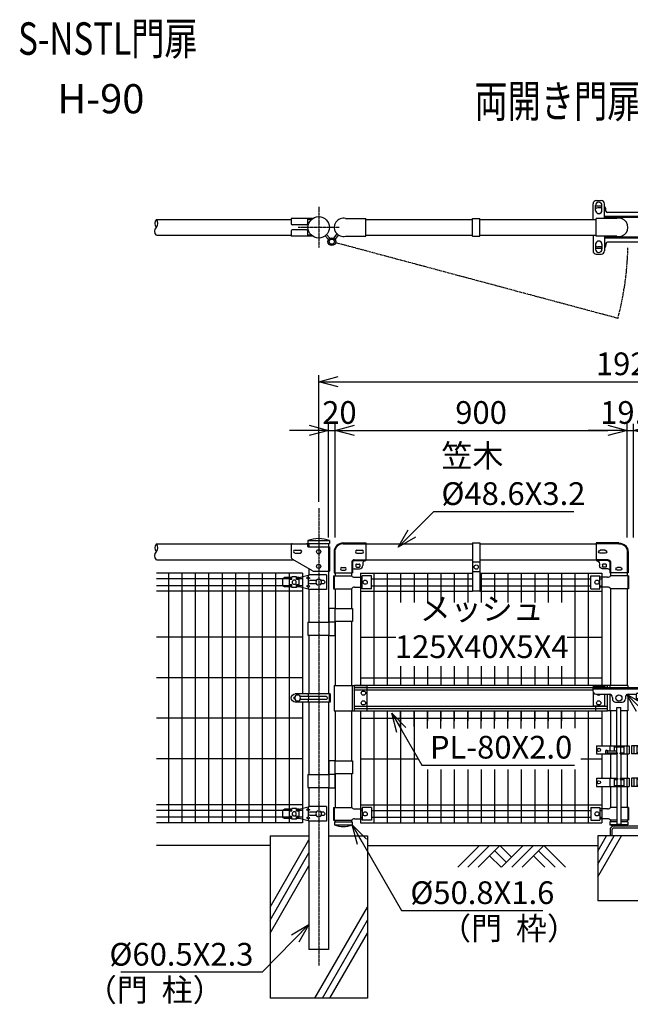
# Model space of a CAD drawing. Units: millimetres. Extents: x 182 to 6773, y 640 to 3686.
# Drawn here: x 2911 to 4793, y 651 to 3686 of the extents above; entities that cross this region are included whole.
import ezdxf
from ezdxf.enums import TextEntityAlignment as Align

# ---------------------------------------------------------------- set-up
doc = ezdxf.new("R2010")
doc.units = ezdxf.units.MM
doc.header["$LTSCALE"] = 0.2
for name, pattern in [('CENTER2', [28.575, 19.05, -3.175, 3.175, -3.175]), ('DASHED2', [9.525, 6.35, -3.175]), ('PHANTOM', [63.5, 31.75, -6.35, 6.35, -6.35, 6.35, -6.35])]:
    doc.linetypes.add(name, pattern=pattern)
for name, color, linetype in [('CENTER', 6, 'CENTER2'), ('DASH', 30, 'DASHED2'), ('L', 7, 'Continuous'), ('M', 82, 'Continuous'), ('PHAN', 52, 'PHANTOM'), ('TEXT', 150, 'Continuous')]:
    doc.layers.add(name, color=color, linetype=linetype)
doc.styles.add('NCE', font='romans.shx', dxfattribs={"width": 0.8, "bigfont": 'extfont.shx'})
doc.styles.get("Standard").update_dxf_attribs({"font": 'romans.shx', "width": 0.8, "bigfont": 'extfont.shx'})
doc.dimstyles.new('NCE_20', dxfattribs={"dimscale": 20, "dimtxt": 3.5, "dimasz": 3, "dimexe": 1, "dimexo": 1, "dimgap": 1, "dimtad": 1, "dimdsep": 46, "dimtxsty": 'NCE', "dimblk": 'OPEN30', "dimcen": 0, "dimclrd": 7, "dimclre": 7, "dimclrt": 256, "dimaunit": 1, "dimadec": 1, "dimazin": 0, "dimtfac": 1, "dimtix": 1, "dimtmove": 2, "dimatfit": 2, "dimldrblk": 'OPEN30', "dimfxl": 0, "dimtolj": 1, "dimtzin": 0, "dimarcsym": 0})

# ---------------------------------------------------------------- blocks, each defined once
blk = doc.blocks.new('土')
at = {"layer": 'L'}
for p, q in [((0, 0), (-66.8, -66.8)), ((31.5, 0), (-35.3, -66.8)), ((63, 0), (-3.8, -66.8)), ((47.2, -15.8), (83.3, -51.8)), ((63, 0), (99, -36)), ((135, 0), (68.2, -66.8)), ((166.5, 0), (99.7, -66.8)), ((198, 0), (131.2, -66.8)), ((182.2, -15.8), (233.3, -66.8)), ((198, 0), (264.8, -66.8)), ((31.5, -31.5), (66.8, -66.8)), ((166.5, -31.5), (201.8, -66.8))]:
    blk.add_line(p, q, dxfattribs=at)
blk = doc.blocks.new('ステラ(60.5)端末上下金具')
at = {"layer": 'M'}
for p, q in [((-24.2, 22.5), (-24.2, -22.5)), ((-24.2, 22.5), (27.9, 22.5)), ((-16.2, 4.7), (-7.6, 4.7)), ((7.6, 4.7), (28.9, 4.7)), ((32.7, 15), (27.7, 12.5)), ((27.7, 12.5), (32.7, 10)), ((60.5, 14), (27.9, 22.5)), ((32.7, 21.2), (32.7, 15)), ((32.7, 15), (37.7, 12.5)), ((37.7, 12.5), (32.7, 10)), ((32.7, 10), (32.7, -10)), ((60.5, 14), (68, 14)), ((60.5, 8), (68, 8)), ((60.5, -8), (60.5, 8)), ((68, 8), (68, 16)), ((68, 16), (83, 16)), ((83, 8), (83, 16)), ((83, 14), (105.5, 14)), ((83, 8), (90.5, 8)), ((90.5, -8), (90.5, 8)), ((110.5, -9), (110.5, 9)), ((-24.2, -22.5), (27.9, -22.5)), ((-16.2, -4.7), (-7.6, -4.7)), ((7.6, -4.7), (28.9, -4.7)), ((27.7, -12.5), (32.7, -10)), ((32.7, -15), (27.7, -12.5)), ((27.9, -22.5), (60.5, -14)), ((32.7, -10), (37.7, -12.5)), ((32.7, -15), (37.7, -12.5)), ((32.7, -15), (32.7, -21.2)), ((60.5, -8), (68, -8)), ((60.5, -14), (68, -14)), ((68, -16), (68, -8)), ((68, -16), (83, -16)), ((83, -16), (83, -8)), ((83, -8), (90.5, -8)), ((83, -14), (105.5, -14))]:
    blk.add_line(p, q, dxfattribs=at)
for centre, radius in [((0, 0), 9), ((75.5, 0), 6.5)]:
    blk.add_circle(centre, radius, dxfattribs=at)
for centre, radius, start, end in [((-12.9, 0), 5.76, 124.4829, 235.5171), ((25.7, 0), 5.76, 304.4829, 55.5171), ((105.5, 9), 5, 0, 90), ((105.5, -9), 5, 270, 0)]:
    blk.add_arc(centre, radius, start, end, dxfattribs=at)
blk = doc.blocks.new('ステラ(60.5)端末バンド')
at = {"layer": 'M'}
for p, q in [((-34.8, 12.5), (72.2, 12.5)), ((-34.8, 12.5), (-34.8, -12.5)), ((-32.5, 12.5), (-32.5, -12.5)), ((-24.2, 4.5), (57.2, 4.5)), ((30.2, -4.5), (30.2, 4.5)), ((32.8, 12.5), (32.8, 4.5)), ((-34.8, -12.5), (72.2, -12.5)), ((-24.2, -4.5), (57.2, -4.5)), ((32.8, -4.5), (32.8, -12.5))]:
    blk.add_line(p, q, dxfattribs=at)
blk.add_circle((65, 0), 9, dxfattribs=at)
for centre, radius, start, end in [((-21.4, 0), 5.3, 121.8908, 238.1092), ((72.2, 0), 12.5, 270, 90), ((72.2, 0), 4.5, 277.9032, 82.0968)]:
    blk.add_arc(centre, radius, start, end, dxfattribs=at)
blk = doc.blocks.new('ステラ(60.5)門扉用笠木取付端末金具')
at = {"layer": 'DASH'}
for p, q in [((30.5, 15), (30.5, -60)), ((30.5, -5), (32.8, -5)), ((30.5, -35), (32.8, -35))]:
    blk.add_line(p, q, dxfattribs=at)
at = {"layer": 'M'}
for p, q in [((-85, 22), (-85, -15.1)), ((-82, 25), (-38, 25)), ((-73, 5), (-57, 5)), ((-35, 22), (-35, 18)), ((-32, 15), (32.8, 15)), ((32.8, 15), (32.8, -60)), ((-19.6, -58.7), (-80, -23.8)), ((-73, -4), (-57, -4)), ((-14.6, -60), (32.8, -60))]:
    blk.add_line(p, q, dxfattribs=at)
for centre in [(0, 0), (0, -45)]:
    blk.add_circle(centre, 6.5, dxfattribs=at)
for centre, radius, start, end in [((-82, 22), 3, 90, 180), ((-73, 0.5), 4.5, 90, 270), ((-57, 0.5), 4.5, 270, 90), ((-38, 22), 3, 0, 90), ((-32, 18), 3, 180, 270), ((-75, -15.1), 10, 180, 240), ((-14.6, -50), 10, 240, 270)]:
    blk.add_arc(centre, radius, start, end, dxfattribs=at)
blk = doc.blocks.new('ステラ(50.8)笠木取付端末金具')
at = {"layer": 'DASH', "color": 30}
for p, q in [((-26, 0), (-26, -65)), ((-0.3, 24.8), (70, 24.8)), ((33.3, -24.8), (70, -24.8)), ((26, -32.1), (26, -65))]:
    blk.add_line(p, q, dxfattribs=at)
blk.add_arc((-0.3, -0.9), 25.7, 90, 180, dxfattribs=at)
at = {"layer": 'DASH'}
blk.add_arc((33.3, -32.1), 7.3, 90, 180, dxfattribs=at)
at = {"layer": 'M'}
for p, q in [((-0.3, 27.1), (70, 27.1)), ((42, 4.5), (58, 4.5)), ((70, 27.1), (70, -27.1)), ((-28.3, -0.9), (-28.3, -65)), ((33.3, -27.1), (70, -27.1)), ((42, -4.5), (58, -4.5)), ((-4.5, -48), (4.5, -48)), ((-4.5, -57), (4.5, -57)), ((28.3, -32.1), (28.3, -65)), ((33.3, -52.5), (50, -52.5)), ((39, -39.5), (39, -45.5)), ((40.5, -38), (49.5, -38)), ((40.5, -47), (49.5, -47)), ((51, -39.5), (51, -45.5)), ((60, -37.1), (60, -42.5)), ((-28.3, -65), (28.3, -65))]:
    blk.add_line(p, q, dxfattribs=at)
for centre, radius, start, end in [((-0.3, -0.9), 28, 90, 180), ((42, 0), 4.5, 90, 270), ((58, 0), 4.5, 270, 90), ((70, -37.1), 10, 90, 180), ((-4.5, -52.5), 4.5, 90, 270), ((4.5, -52.5), 4.5, 270, 90), ((33.3, -57.5), 5, 90, 180), ((40.5, -39.5), 1.5, 90, 180), ((40.5, -45.5), 1.5, 180, 270), ((49.5, -39.5), 1.5, 0, 90), ((49.5, -45.5), 1.5, 270, 0), ((50, -42.5), 10, 270, 0)]:
    blk.add_arc(centre, radius, start, end, dxfattribs=at)
at = {"layer": 'M', "color": 82}
blk.add_arc((33.3, -32.1), 5, 90, 180, dxfattribs=at)
blk = doc.blocks.new('_OPEN30')
at = {"color": 0, "linetype": 'ByBlock'}
for p, q in [((-1, 0.268), (0, 0)), ((0, 0), (-1, -0.268)), ((0, 0), (-1, 0))]:
    blk.add_line(p, q, dxfattribs=at)
blk = doc.blocks.new('笠木用バンド')
at = {"layer": 'DASH'}
blk.add_line((11, -56.5), (-11, -56.5), dxfattribs=at)
at = {"layer": 'M'}
for p, q in [((-11, 3), (-11, -146)), ((-11, 3), (11, 3)), ((11, 3), (11, -146)), ((11, -86.5), (-11, -86.5)), ((11, -146), (-11, -146))]:
    blk.add_line(p, q, dxfattribs=at)
blk.add_circle((0, -71.5), 6.5, dxfattribs=at)
blk = doc.blocks.new('落し棒')
at = {"layer": 'M'}
for p, q in [((-41.15, 395.7), (-29.15, 395.7)), ((-41.15, 277.5), (-41.15, 395.7)), ((-29.15, 277.5), (-29.15, 395.7)), ((-103.85, 277.5), (-3.85, 277.5)), ((-103.85, 277.5), (-103.85, 252.5)), ((-62.85, 277.5), (-62.85, 261.7)), ((-50.15, 277.5), (-50.15, 261.7)), ((-50.15, 274.3), (-20.15, 274.3)), ((-41.15, 255.7), (-41.15, 274.3)), ((-29.15, 255.7), (-29.15, 274.3)), ((-20.15, 277.5), (-20.15, 252.5)), ((-10.45, 277.5), (-10.45, 252.5)), ((-3.85, 277.5), (-3.85, 252.5)), ((3.85, 277.5), (3.85, 252.5)), ((103.85, 277.5), (3.85, 277.5)), ((10.45, 277.5), (10.45, 252.5)), ((20.15, 277.5), (20.15, 252.5)), ((50.15, 274.3), (20.15, 274.3)), ((29.15, 277.5), (29.15, 295.7)), ((41.15, 295.7), (29.15, 295.7)), ((29.15, 274.3), (29.15, 255.7)), ((41.15, 277.5), (41.15, 295.7)), ((41.15, 274.3), (41.15, 255.7)), ((50.15, 277.5), (50.15, 252.5)), ((62.85, 277.5), (62.85, 252.5)), ((103.85, 277.5), (103.85, 252.5)), ((-103.85, 252.5), (-39.15, 252.5)), ((-76.15, 260.95), (-76.15, 256.45)), ((-73.15, 263.95), (-71.15, 263.95)), ((-73.15, 253.45), (-71.15, 253.45)), ((-71.15, 263.95), (-71.15, 253.45)), ((-71.15, 261.7), (-41.15, 261.7)), ((-71.15, 255.7), (-39.15, 255.7)), ((-62.85, 255.7), (-62.85, 252.5)), ((-50.15, 255.7), (-50.15, 252.5)), ((-41.15, 252.5), (-41.15, 177.5)), ((-39.15, 252.5), (-39.15, 255.7)), ((-31.15, 255.7), (-20.15, 255.7)), ((-31.15, 252.5), (-31.15, 255.7)), ((-31.15, 252.5), (-3.85, 252.5)), ((-29.15, 252.5), (-29.15, 177.5)), ((31.15, 252.5), (3.85, 252.5)), ((31.15, 255.7), (20.15, 255.7)), ((29.15, 252.5), (29.15, 177.5)), ((31.15, 252.5), (31.15, 255.7)), ((39.15, 252.5), (39.15, 255.7)), ((50.15, 255.7), (39.15, 255.7)), ((103.85, 252.5), (39.15, 252.5)), ((41.15, 252.5), (41.15, 177.5)), ((-103.85, 177.5), (-39.15, 177.5)), ((-103.85, 177.5), (-103.85, 152.5)), ((-103.85, 152.5), (-3.85, 152.5)), ((-62.85, 177.5), (-62.85, 152.5)), ((-50.15, 177.5), (-50.15, 152.5)), ((-50.15, 174.3), (-39.15, 174.3)), ((-50.15, 155.7), (-20.15, 155.7)), ((-41.15, 174.3), (-41.15, 155.7)), ((-41.15, 152.5), (-41.15, 35.7)), ((-39.15, 177.5), (-39.15, 174.3)), ((-31.15, 177.5), (-3.85, 177.5)), ((-31.15, 177.5), (-31.15, 174.3)), ((-31.15, 174.3), (-20.15, 174.3)), ((-29.15, 174.3), (-29.15, 155.7)), ((-29.15, 152.5), (-29.15, 35.7)), ((-20.15, 177.5), (-20.15, 152.5)), ((-10.45, 177.5), (-10.45, 152.5)), ((-3.85, 177.5), (-3.85, 152.5)), ((31.15, 177.5), (3.85, 177.5)), ((3.85, 177.5), (3.85, 152.5)), ((103.85, 152.5), (3.85, 152.5)), ((10.45, 177.5), (10.45, 152.5)), ((20.15, 177.5), (20.15, 152.5)), ((31.15, 174.3), (20.15, 174.3)), ((71.15, 155.7), (20.15, 155.7)), ((29.15, 174.3), (29.15, 155.7)), ((29.15, 152.5), (29.15, 30)), ((31.15, 177.5), (31.15, 174.3)), ((39.15, 177.5), (39.15, 174.3)), ((103.85, 177.5), (39.15, 177.5)), ((50.15, 174.3), (39.15, 174.3)), ((41.15, 174.3), (41.15, 155.7)), ((71.15, 161.7), (41.15, 161.7)), ((41.15, 152.5), (41.15, 30)), ((50.15, 177.5), (50.15, 161.7)), ((50.15, 155.7), (50.15, 152.5)), ((62.85, 177.5), (62.85, 161.7)), ((62.85, 155.7), (62.85, 152.5)), ((71.15, 163.95), (71.15, 153.45)), ((73.15, 163.95), (71.15, 163.95)), ((73.15, 153.45), (71.15, 153.45)), ((76.15, 160.95), (76.15, 156.45)), ((103.85, 177.5), (103.85, 152.5)), ((-41.15, 35.7), (-29.15, 35.7)), ((29.15, 24), (29.15, -64.3)), ((41.15, 24), (41.15, -64.3)), ((41.15, -64.3), (29.15, -64.3))]:
    blk.add_line(p, q, dxfattribs=at)
for centre in [(-96.85, 265), (96.85, 265), (-96.85, 165), (96.85, 165)]:
    blk.add_circle(centre, 5, dxfattribs=at)
for centre, start, end in [((-73.15, 260.95), 90, 180), ((-73.15, 256.45), 180, 270), ((73.15, 160.95), 0, 90), ((73.15, 156.45), 270, 0)]:
    blk.add_arc(centre, 3, start, end, dxfattribs=at)
blk = doc.blocks.new('ステラ（積雪）回転施錠（両開用）')
at = {"layer": 'DASH'}
blk.add_line((52.8, -1.8), (87.8, -1.8), dxfattribs=at)
at = {"layer": 'M'}
for p, q in [((-80, 32), (-80, 22)), ((-80, 32), (100, 32)), ((-79.6, 37), (-79.6, 32)), ((-44.6, 37), (-79.6, 37)), ((-44.6, 33.8), (-79.6, 33.8)), ((-44.6, 37), (-44.6, 32)), ((100, 32), (100, 22)), ((-80, 28.8), (100, 28.8)), ((-79.6, 19.2), (-79.6, -25)), ((-70, 12), (-30, 12)), ((-44.6, 12), (-44.6, -25)), ((-20, 2), (-20, -3)), ((20, 2), (20, -3)), ((30, 12), (53.2, 12)), ((52.8, 10), (52.8, -5)), ((57.8, 15), (82.8, 15)), ((87.4, 12), (90, 12)), ((87.8, 10), (87.8, -5)), ((-44.6, -25), (-79.6, -25)), ((-10, -13), (10, -13)), ((52.8, -5), (87.8, -5))]:
    blk.add_line(p, q, dxfattribs=at)
for centre, radius in [((0, 0), 9.5), ((-62.1, -15), 6.5)]:
    blk.add_circle(centre, radius, dxfattribs=at)
for centre, radius, start, end in [((-70, 22), 10, 180, 270), ((-62.1, 15), 6.5, 207.4864, 332.5136), ((-30, 2), 10, 0, 90), ((30, 2), 10, 90, 180), ((57.8, 10), 5, 90, 180), ((82.8, 10), 5, 0, 90), ((90, 22), 10, 270, 0), ((-10, -3), 10, 180, 270), ((10, -3), 10, 270, 0)]:
    blk.add_arc(centre, radius, start, end, dxfattribs=at)
blk = doc.blocks.new('Break_Pipe')
blk.add_lwpolyline([(-0.5, 0, -0.388235), (0, 0)], format="xyb")
for centre, start, end in [((0.25, -0.273), 47.56406, 132.43594), ((0.25, 0.273), 227.56406, 312.43594)]:
    blk.add_arc(centre, 0.37, start, end)
blk = doc.blocks.new('*D25')
at = {"layer": 'TEXT', "color": 7, "lineweight": -2}
for p, q in [((3832.7, 2200.1), (3832.7, 2590.1)), ((5752.7, 2200.1), (5752.7, 2590.1)), ((3892.7, 2570.1), (5692.7, 2570.1))]:
    blk.add_line(p, q, dxfattribs=at)
at = {"layer": 'TEXT', "color": 7, "lineweight": -2, "xscale": 60, "yscale": 60, "zscale": 60, "rotation": 180}
blk.add_blockref('_OPEN30', (3832.7, 2570.1), dxfattribs=at)
at = {"layer": 'TEXT', "color": 7, "lineweight": -2, "xscale": 60, "yscale": 60, "zscale": 60}
blk.add_blockref('_OPEN30', (5752.7, 2570.1), dxfattribs=at)
at = {"layer": 'TEXT', "insert": (4792.7, 2625.1), "char_height": 70, "attachment_point": 5, "style": 'NCE'}
blk.add_mtext('\\A1;1920', dxfattribs=at)
blk = doc.blocks.new('Title & Scale')
at = {"layer": 'TEXT', "width": 0.75}
blk.add_attdef('図面名', text='', height=5, dxfattribs=at).set_placement((0, 0), align=Align.BOTTOM_RIGHT)
blk.add_attdef('縮尺', text='', height=3.5, dxfattribs=at).set_placement((0, -0.3), align=Align.BOTTOM_LEFT)
blk = doc.blocks.new('*D31')
at = {"layer": 'TEXT', "color": 7, "lineweight": -2}
for p, q in [((3863, 2090.1), (3863, 2440.1)), ((3883, 2090.1), (3883, 2440.1)), ((3803, 2420.1), (3743, 2420.1)), ((3863, 2420.1), (3883, 2420.1)), ((3943, 2420.1), (4003, 2420.1))]:
    blk.add_line(p, q, dxfattribs=at)
at = {"layer": 'TEXT', "color": 7, "lineweight": -2, "xscale": 60, "yscale": 60, "zscale": 60}
blk.add_blockref('_OPEN30', (3863, 2420.1), dxfattribs=at)
at = {"layer": 'TEXT', "color": 7, "lineweight": -2, "xscale": 60, "yscale": 60, "zscale": 60, "rotation": 180}
blk.add_blockref('_OPEN30', (3883, 2420.1), dxfattribs=at)
at = {"layer": 'TEXT', "insert": (3896.5, 2475.1), "char_height": 70, "attachment_point": 5, "style": 'NCE'}
blk.add_mtext('\\A1;20', dxfattribs=at)
blk = doc.blocks.new('*D32')
at = {"layer": 'TEXT', "color": 7, "lineweight": -2}
for p, q in [((3883, 2090.1), (3883, 2440.1)), ((4783, 2090.1), (4783, 2440.1)), ((3943, 2420.1), (4723, 2420.1))]:
    blk.add_line(p, q, dxfattribs=at)
at = {"layer": 'TEXT', "color": 7, "lineweight": -2, "xscale": 60, "yscale": 60, "zscale": 60, "rotation": 180}
blk.add_blockref('_OPEN30', (3883, 2420.1), dxfattribs=at)
at = {"layer": 'TEXT', "color": 7, "lineweight": -2, "xscale": 60, "yscale": 60, "zscale": 60}
blk.add_blockref('_OPEN30', (4783, 2420.1), dxfattribs=at)
at = {"layer": 'TEXT', "insert": (4333, 2475.1), "char_height": 70, "attachment_point": 5, "style": 'NCE'}
blk.add_mtext('\\A1;900', dxfattribs=at)
blk = doc.blocks.new('*D33')
at = {"layer": 'TEXT', "color": 7, "lineweight": -2}
for p, q in [((4783, 2090.1), (4783, 2440.1)), ((4802.5, 2090.1), (4802.5, 2440.1)), ((4723, 2420.1), (4663, 2420.1)), ((4783, 2420.1), (4802.5, 2420.1)), ((4862.5, 2420.1), (4922.5, 2420.1))]:
    blk.add_line(p, q, dxfattribs=at)
at = {"layer": 'TEXT', "color": 7, "lineweight": -2, "xscale": 60, "yscale": 60, "zscale": 60}
blk.add_blockref('_OPEN30', (4783, 2420.1), dxfattribs=at)
at = {"layer": 'TEXT', "color": 7, "lineweight": -2, "xscale": 60, "yscale": 60, "zscale": 60, "rotation": 180}
blk.add_blockref('_OPEN30', (4802.5, 2420.1), dxfattribs=at)
at = {"layer": 'TEXT', "insert": (4792.7, 2475.1), "char_height": 70, "attachment_point": 5, "style": 'NCE'}
blk.add_mtext('\\A1;19.5', dxfattribs=at)

msp = doc.modelspace()

# ---------------------------------------------------------------- linework, layer by layer
at = {"layer": 'CENTER'}
for p, q in [((3832.724, 3108.817), (3832.724, 2982.717)), ((3895.774, 3045.767), (3769.674, 3045.767)), ((3832.724, 2180.067), (3832.724, 770.067))]:
    msp.add_line(p, q, dxfattribs=at)
at = {"layer": 'DASH'}
for p, q in [((4857.574, 3079.267), (4712.974, 3079.267)), ((4857.574, 3012.267), (4712.974, 3012.267)), ((3942.974, 1634.067), (3980.474, 1634.067)), ((3980.474, 1634.067), (3980.474, 1556.067)), ((4685.474, 1634.067), (4685.474, 1632.067)), ((4685.474, 1634.067), (4722.974, 1634.067)), ((3942.974, 1556.067), (3980.474, 1556.067)), ((4685.474, 1570.067), (4685.474, 1556.067)), ((4685.474, 1556.067), (4722.974, 1556.067))]:
    msp.add_line(p, q, dxfattribs=at)
at = {"layer": 'L'}
for p, q in [((3682.724, 950.259), (3802.474, 1157.672)), ((4692.724, 1083.464), (4742.724, 1170.067)), ((4692.724, 1043.464), (4765.818, 1170.067)), ((4692.724, 1123.464), (4719.63, 1170.067)), ((3682.324, 1140.067), (3332.724, 1140.067)), ((3982.724, 1140.067), (4692.724, 1140.067)), ((3682.724, 910.259), (3802.474, 1117.672)), ((3682.724, 870.259), (3802.474, 1077.672)), ((3820.954, 670.067), (3982.724, 950.259)), ((3844.048, 670.067), (3982.724, 910.259)), ((3867.143, 670.067), (3982.724, 870.259))]:
    msp.add_line(p, q, dxfattribs=at)
at = {"layer": 'M'}
for p, q in [((4687.974, 3128.067), (4702.974, 3128.067)), ((4677.974, 3070.067), (4677.974, 3118.067)), ((4685.474, 3098.067), (4685.474, 3113.067)), ((4705.472, 3111.067), (4687.574, 3111.067)), ((4702.574, 3106.067), (4692.574, 3106.067)), ((4705.474, 3098.067), (4705.474, 3113.067)), ((4712.974, 3072.867), (4712.974, 3118.067)), ((4717.574, 3096.067), (4717.574, 3101.067)), ((3332.724, 3070.067), (3747.724, 3070.067)), ((3813.383, 3072.567), (3747.724, 3072.567)), ((3747.724, 3072.567), (3747.724, 3056.267)), ((3797.724, 3072.567), (3797.724, 3056.267)), ((3810.541, 3070.267), (3797.724, 3070.267)), ((3915.007, 3072.867), (3978.374, 3072.867)), ((3978.374, 3018.667), (3978.374, 3072.867)), ((3978.374, 3070.067), (4306.974, 3070.067)), ((4306.974, 3073.267), (4328.974, 3073.267)), ((4306.974, 3018.267), (4306.974, 3073.267)), ((4328.974, 3018.267), (4328.974, 3073.267)), ((4328.974, 3070.067), (4687.574, 3070.067)), ((4750.94, 3072.867), (4687.574, 3072.867)), ((4687.574, 3018.667), (4687.574, 3072.867)), ((4857.574, 3076.067), (4712.974, 3076.067)), ((4852.574, 3091.067), (4722.574, 3091.067)), ((4751.074, 3076.067), (4751.074, 3072.899)), ((4764.074, 3076.067), (4764.074, 3072.899)), ((3747.724, 3035.267), (3747.724, 3018.967)), ((3794.724, 3053.267), (3750.724, 3053.267)), ((3794.724, 3038.267), (3750.724, 3038.267)), ((3797.724, 3035.267), (3797.724, 3018.967)), ((3332.724, 3021.467), (3747.724, 3021.467)), ((3813.383, 3018.967), (3747.724, 3018.967)), ((3810.541, 3021.267), (3797.724, 3021.267)), ((3862.94, 3008.049), (3852.636, 3019.389)), ((3867.381, 3012.083), (3857.077, 3023.424)), ((3888.714, 3025.97), (3877.883, 3012.416)), ((3893.401, 3022.224), (3882.571, 3008.671)), ((3915.007, 3018.667), (3978.374, 3018.667)), ((3978.374, 3021.467), (4306.974, 3021.467)), ((4306.974, 3018.267), (4328.974, 3018.267)), ((4328.974, 3021.467), (4687.574, 3021.467)), ((4677.974, 3021.467), (4677.974, 2973.467)), ((4750.94, 3018.667), (4687.574, 3018.667)), ((4712.974, 3018.667), (4712.974, 2973.467)), ((4857.574, 3015.467), (4712.974, 3015.467)), ((4751.074, 3018.634), (4751.074, 3015.467)), ((4764.074, 3018.634), (4764.074, 3015.467)), ((4685.474, 2993.467), (4685.474, 2978.467)), ((4705.472, 2980.467), (4687.574, 2980.467)), ((4702.574, 2985.467), (4692.574, 2985.467)), ((4705.474, 2993.467), (4705.474, 2978.467)), ((4717.574, 2995.467), (4717.574, 2990.467)), ((4852.574, 3000.467), (4722.574, 3000.467)), ((4687.974, 2963.467), (4702.974, 2963.467)), ((3332.724, 2070.067), (3748.797, 2070.067)), ((3799.674, 2080.067), (3799.674, 2071.567)), ((3799.674, 2080.067), (3865.774, 2080.067)), ((3799.674, 2071.567), (3865.774, 2071.567)), ((3802.474, 2071.567), (3802.474, 2060.767)), ((3862.974, 2071.567), (3862.974, 2060.767)), ((3865.774, 2080.067), (3865.774, 2071.567)), ((3978.374, 2070.067), (4306.974, 2070.067)), ((4328.974, 2070.067), (4687.574, 2070.067)), ((3332.724, 2021.467), (3753.597, 2021.467)), ((3978.374, 2021.467), (4306.974, 2021.467)), ((4328.974, 2021.467), (4687.574, 2021.467)), ((3782.724, 1980.067), (3332.724, 1980.067)), ((3369.624, 1980.067), (3369.624, 1210.067)), ((3410.924, 1980.067), (3410.924, 1210.067)), ((3452.224, 1980.067), (3452.224, 1210.067)), ((3493.524, 1980.067), (3493.524, 1210.067)), ((3534.824, 1980.067), (3534.824, 1210.067)), ((3576.124, 1980.067), (3576.124, 1210.067)), ((3617.424, 1980.067), (3617.424, 1210.067)), ((3658.724, 1980.067), (3658.724, 1210.067)), ((3700.024, 1980.067), (3700.024, 1210.067)), ((3741.324, 1980.067), (3741.324, 1210.067)), ((3782.724, 1980.066), (3782.724, 1607.567)), ((3802.474, 1993.248), (3802.474, 1973.954)), ((3862.974, 1985.767), (3862.974, 1829.067)), ((3882.974, 1980.767), (3882.974, 1972.067)), ((3933.774, 1980.767), (3933.774, 1972.067)), ((3961.274, 1980.067), (4306.974, 1980.067)), ((3961.274, 1980.067), (3961.274, 1635.067)), ((4002.574, 1980.066), (4002.574, 1635.067)), ((4043.874, 1980.066), (4043.874, 1635.067)), ((4085.174, 1980.066), (4085.174, 1889.405)), ((4126.474, 1980.066), (4126.474, 1889.405)), ((4167.774, 1980.066), (4167.774, 1889.405)), ((4209.074, 1980.066), (4209.074, 1889.405)), ((4250.374, 1980.066), (4250.374, 1889.405)), ((4291.674, 1980.066), (4291.674, 1889.405)), ((4328.974, 1980.067), (4704.674, 1980.067)), ((4332.974, 1980.066), (4332.974, 1889.405)), ((4374.274, 1980.066), (4374.274, 1889.405)), ((4415.574, 1980.066), (4415.574, 1889.405)), ((4456.874, 1980.066), (4456.874, 1889.405)), ((4498.174, 1980.066), (4498.174, 1889.405)), ((4539.474, 1980.066), (4539.474, 1889.405)), ((4580.774, 1980.066), (4580.774, 1889.405)), ((4622.074, 1980.066), (4622.074, 1635.067)), ((4663.374, 1980.066), (4663.374, 1635.067)), ((4704.674, 1980.067), (4704.674, 1635.067)), ((4732.174, 1980.767), (4732.174, 1972.067)), ((4782.974, 1980.767), (4782.974, 1972.067)), ((3749.724, 1962.817), (3332.724, 1962.817)), ((3782.724, 1962.817), (3764.724, 1962.817)), ((3878.374, 1972.067), (3878.374, 1932.067)), ((3878.374, 1972.067), (3933.774, 1972.067)), ((3880.674, 1972.067), (3880.674, 1932.067)), ((3942.974, 1967.092), (3966.874, 1967.092)), ((3961.274, 1962.817), (3966.874, 1962.817)), ((3994.874, 1972.067), (3966.874, 1972.067)), ((3966.874, 1932.067), (3966.874, 1972.067)), ((3994.874, 1932.067), (3994.874, 1972.067)), ((3994.874, 1962.817), (4306.974, 1962.817)), ((4328.974, 1962.817), (4671.074, 1962.817)), ((4671.074, 1972.067), (4699.074, 1972.067)), ((4671.074, 1932.067), (4671.074, 1972.067)), ((4699.074, 1932.067), (4699.074, 1972.067)), ((4722.974, 1967.092), (4699.074, 1967.092)), ((4699.074, 1962.817), (4704.674, 1962.817)), ((4787.574, 1972.067), (4732.174, 1972.067)), ((4785.274, 1972.067), (4785.274, 1932.067)), ((4787.574, 1972.067), (4787.574, 1932.067)), ((3749.724, 1941.317), (3332.724, 1941.317)), ((3782.724, 1924.067), (3332.724, 1924.067)), ((3782.724, 1941.317), (3764.724, 1941.317)), ((3802.474, 1930.179), (3802.474, 1829.067)), ((3878.374, 1932.067), (3933.774, 1932.067)), ((3882.974, 1932.067), (3882.974, 1871.067)), ((3933.774, 1932.067), (3933.774, 1871.067)), ((3942.974, 1937.041), (3966.874, 1937.041)), ((3961.274, 1941.317), (3966.874, 1941.317)), ((3961.274, 1924.067), (4306.974, 1924.067)), ((3994.874, 1932.067), (3966.874, 1932.067)), ((3994.874, 1941.317), (4306.974, 1941.317)), ((4328.974, 1941.317), (4671.074, 1941.317)), ((4328.974, 1924.067), (4704.674, 1924.067)), ((4671.074, 1932.067), (4699.074, 1932.067)), ((4699.074, 1941.317), (4704.674, 1941.317)), ((4722.974, 1937.041), (4699.074, 1937.041)), ((4787.574, 1932.067), (4732.174, 1932.067)), ((4732.174, 1932.067), (4732.174, 1634.067)), ((4782.974, 1932.067), (4782.974, 1634.067)), ((3863.974, 1872.067), (3881.974, 1872.067)), ((3863.974, 1872.067), (3863.974, 1788.067)), ((3881.974, 1872.067), (3881.974, 1788.067)), ((3881.974, 1871.067), (3936.974, 1871.067)), ((3936.974, 1871.067), (3936.974, 1831.067)), ((3799.274, 1829.067), (3799.274, 1789.067)), ((3799.274, 1829.067), (3863.974, 1829.067)), ((3863.974, 1830.067), (3881.974, 1830.067)), ((3936.974, 1831.067), (3881.974, 1831.067)), ((3882.974, 1831.067), (3882.974, 1634.067)), ((3933.774, 1831.067), (3933.774, 1634.067)), ((3782.724, 1782.566), (3332.724, 1782.566)), ((3799.274, 1789.067), (3863.974, 1789.067)), ((3802.474, 1789.067), (3802.474, 1607.567)), ((3862.974, 1789.067), (3862.974, 1607.567)), ((3863.974, 1788.067), (3881.974, 1788.067)), ((3961.274, 1782.566), (4070.095, 1782.566)), ((4598.03, 1782.566), (4704.674, 1782.566)), ((4085.174, 1692.956), (4085.174, 1635.067)), ((4126.474, 1692.956), (4126.474, 1635.067)), ((4167.774, 1692.956), (4167.774, 1635.067)), ((4209.074, 1692.956), (4209.074, 1635.067)), ((4250.374, 1692.956), (4250.374, 1635.067)), ((4291.674, 1692.956), (4291.674, 1635.067)), ((4332.974, 1692.956), (4332.974, 1635.067)), ((4374.274, 1692.956), (4374.274, 1635.067)), ((4415.574, 1692.956), (4415.574, 1635.067)), ((4456.874, 1692.956), (4456.874, 1635.067)), ((4498.174, 1692.956), (4498.174, 1635.067)), ((4539.474, 1692.956), (4539.474, 1635.067)), ((4580.774, 1692.956), (4580.774, 1635.067)), ((3782.724, 1657.567), (3332.724, 1657.567)), ((3782.724, 1657.566), (3332.724, 1657.566)), ((3961.274, 1657.567), (4704.674, 1657.567)), ((3961.274, 1657.566), (4053.874, 1657.566)), ((4612.074, 1657.566), (4704.674, 1657.566)), ((3880.674, 1634.067), (3880.674, 1556.067)), ((3880.674, 1634.067), (3942.974, 1634.067)), ((3936.074, 1634.067), (3936.074, 1556.067)), ((3942.974, 1635.067), (3942.974, 1634.067)), ((3942.974, 1635.067), (4722.974, 1635.067)), ((3942.974, 1555.067), (3942.974, 1635.067)), ((3942.974, 1627.567), (4677.974, 1627.567)), ((3942.974, 1620.067), (4677.574, 1620.067)), ((4712.974, 1627.567), (4722.974, 1627.567)), ((4722.974, 1635.067), (4722.974, 1634.067)), ((4722.974, 1627.067), (4722.974, 1635.067)), ((4785.274, 1634.067), (4722.974, 1634.067)), ((4729.874, 1634.067), (4729.874, 1627.067)), ((4785.274, 1634.067), (4785.274, 1627.067)), ((3782.724, 1582.567), (3782.724, 1210.067)), ((3802.474, 1582.567), (3802.474, 1359.067)), ((3862.974, 1582.567), (3862.974, 1359.067)), ((4722.974, 1555.067), (4722.974, 1607.067)), ((4729.874, 1606.798), (4729.874, 1556.067)), ((4785.274, 1606.798), (4785.274, 1556.067)), ((3880.674, 1556.067), (3942.974, 1556.067)), ((3882.974, 1556.067), (3882.974, 1401.067)), ((3933.774, 1556.067), (3933.774, 1401.067)), ((3942.974, 1570.067), (4722.974, 1570.067)), ((3942.974, 1562.567), (4722.974, 1562.567)), ((3942.974, 1556.067), (3942.974, 1555.067)), ((3942.974, 1555.067), (4722.974, 1555.067)), ((3961.274, 1555.067), (3961.274, 1210.067)), ((4002.574, 1555.067), (4002.574, 1210.067)), ((4043.874, 1555.067), (4043.874, 1210.067)), ((4085.174, 1555.067), (4085.174, 1210.067)), ((4085.174, 1507.567), (4085.174, 1555.067)), ((4126.474, 1507.567), (4126.474, 1555.067)), ((4126.474, 1555.067), (4126.474, 1210.067)), ((4167.774, 1500.669), (4167.774, 1555.067)), ((4167.774, 1555.067), (4167.774, 1525.067)), ((4209.074, 1555.067), (4209.074, 1525.067)), ((4209.074, 1500.669), (4209.074, 1555.067)), ((4250.374, 1555.067), (4250.374, 1525.067)), ((4250.374, 1500.669), (4250.374, 1555.067)), ((4291.674, 1555.067), (4291.674, 1525.067)), ((4291.674, 1500.669), (4291.674, 1555.067)), ((4332.974, 1555.067), (4332.974, 1525.067)), ((4332.974, 1500.669), (4332.974, 1555.067)), ((4374.274, 1555.067), (4374.274, 1525.067)), ((4374.274, 1500.669), (4374.274, 1555.067)), ((4415.574, 1500.669), (4415.574, 1555.067)), ((4415.574, 1555.067), (4415.574, 1525.067)), ((4456.874, 1500.669), (4456.874, 1555.067)), ((4456.874, 1555.067), (4456.874, 1525.067)), ((4498.174, 1500.669), (4498.174, 1555.067)), ((4498.174, 1555.067), (4498.174, 1525.067)), ((4539.474, 1500.669), (4539.474, 1555.067)), ((4539.474, 1555.067), (4539.474, 1525.067)), ((4580.774, 1555.067), (4580.774, 1525.067)), ((4580.774, 1500.669), (4580.774, 1555.067)), ((4622.074, 1555.067), (4622.074, 1501.786)), ((4663.374, 1555.067), (4663.374, 1210.067)), ((4704.674, 1555.067), (4704.674, 1447.567)), ((4722.974, 1556.067), (4722.974, 1555.067)), ((4751.574, 1556.067), (4722.974, 1556.067)), ((4732.174, 1556.067), (4732.174, 1447.567)), ((4785.274, 1556.067), (4763.574, 1556.067)), ((4782.974, 1556.067), (4782.974, 1447.567)), ((3782.724, 1532.567), (3332.724, 1532.567)), ((3782.724, 1532.567), (3332.724, 1532.567)), ((3961.274, 1532.567), (4704.674, 1532.567)), ((3961.274, 1532.567), (4704.674, 1532.567)), ((3782.724, 1407.567), (3332.724, 1407.567)), ((3782.724, 1407.566), (3332.724, 1407.566)), ((3863.974, 1402.067), (3863.974, 1318.067)), ((3863.974, 1402.067), (3881.974, 1402.067)), ((3881.974, 1402.067), (3881.974, 1318.067)), ((3881.974, 1401.067), (3936.974, 1401.067)), ((3936.974, 1401.067), (3936.974, 1361.067)), ((3961.274, 1407.567), (4136.474, 1407.567)), ((3961.274, 1407.566), (4137.32, 1407.566)), ((4640.189, 1407.566), (4704.674, 1407.566)), ((4643.374, 1407.567), (4704.674, 1407.567)), ((4704.674, 1422.567), (4704.674, 1347.567)), ((4732.174, 1422.567), (4732.174, 1347.567)), ((4782.974, 1422.567), (4782.974, 1347.567)), ((4167.774, 1375.067), (4167.774, 1210.067)), ((4209.074, 1375.067), (4209.074, 1210.067)), ((4250.374, 1375.067), (4250.374, 1210.067)), ((4291.674, 1375.067), (4291.674, 1210.067)), ((4332.974, 1375.067), (4332.974, 1210.067)), ((4374.274, 1375.067), (4374.274, 1210.067)), ((4415.574, 1375.067), (4415.574, 1210.067)), ((4456.874, 1375.067), (4456.874, 1210.067)), ((4498.174, 1375.067), (4498.174, 1210.067)), ((4539.474, 1375.067), (4539.474, 1210.067)), ((4580.774, 1375.067), (4580.774, 1210.067)), ((4622.074, 1375.067), (4622.074, 1210.067)), ((3799.274, 1359.067), (3799.274, 1319.067)), ((3799.274, 1359.067), (3863.974, 1359.067)), ((3863.974, 1360.067), (3881.974, 1360.067)), ((3936.974, 1361.067), (3881.974, 1361.067)), ((3882.974, 1361.067), (3882.974, 1258.067)), ((3933.774, 1361.067), (3933.774, 1258.067)), ((3799.274, 1319.067), (3863.974, 1319.067)), ((3802.474, 1319.067), (3802.474, 1259.954)), ((3862.974, 1319.067), (3862.974, 820.067)), ((3863.974, 1318.067), (3881.974, 1318.067)), ((4704.674, 1322.567), (4704.674, 1210.067)), ((4732.174, 1322.567), (4732.174, 1258.067)), ((4782.974, 1322.567), (4782.974, 1258.067)), ((3782.724, 1266.067), (3332.724, 1266.067)), ((3749.724, 1248.817), (3332.724, 1248.817)), ((3782.724, 1248.817), (3764.724, 1248.817)), ((3878.374, 1258.067), (3878.374, 1218.067)), ((3878.374, 1258.067), (3933.774, 1258.067)), ((3880.674, 1258.067), (3880.674, 1218.067)), ((3942.974, 1253.092), (3966.874, 1253.092)), ((3961.274, 1266.067), (4704.674, 1266.067)), ((3961.274, 1248.817), (3966.874, 1248.817)), ((3966.874, 1258.067), (3966.874, 1218.067)), ((3994.874, 1258.067), (3966.874, 1258.067)), ((3994.874, 1258.067), (3994.874, 1218.067)), ((3994.874, 1248.817), (4671.074, 1248.817)), ((4671.074, 1258.067), (4671.074, 1218.067)), ((4671.074, 1258.067), (4699.074, 1258.067)), ((4699.074, 1258.067), (4699.074, 1218.067)), ((4722.974, 1253.092), (4699.074, 1253.092)), ((4699.074, 1248.817), (4704.674, 1248.817)), ((4751.574, 1258.067), (4732.174, 1258.067)), ((4787.574, 1258.067), (4763.574, 1258.067)), ((4785.274, 1258.067), (4785.274, 1218.067)), ((4787.574, 1258.067), (4787.574, 1218.067)), ((3749.724, 1227.317), (3332.724, 1227.317)), ((3782.724, 1227.317), (3764.724, 1227.317)), ((3802.474, 1216.179), (3802.474, 820.067)), ((3878.374, 1218.067), (3933.774, 1218.067)), ((3882.974, 1218.067), (3882.974, 1213.067)), ((3933.774, 1218.067), (3933.774, 1213.067)), ((3942.974, 1223.041), (3966.874, 1223.041)), ((3961.274, 1227.317), (3966.874, 1227.317)), ((3994.874, 1218.067), (3966.874, 1218.067)), ((3994.874, 1227.317), (4671.074, 1227.317)), ((4671.074, 1218.067), (4699.074, 1218.067)), ((4699.074, 1227.317), (4704.674, 1227.317)), ((4722.974, 1223.041), (4699.074, 1223.041)), ((4732.174, 1218.067), (4732.174, 1213.067)), ((4751.574, 1218.067), (4732.174, 1218.067)), ((4787.574, 1218.067), (4763.574, 1218.067)), ((4782.974, 1218.067), (4782.974, 1213.067)), ((3782.724, 1210.067), (3332.724, 1210.067)), ((3880.874, 1213.067), (3880.874, 1204.067)), ((3880.874, 1213.067), (3935.874, 1213.067)), ((3880.874, 1204.067), (3935.874, 1204.067)), ((3935.874, 1213.067), (3935.874, 1204.067)), ((3961.274, 1210.067), (4704.674, 1210.067)), ((4751.574, 1213.067), (4730.074, 1213.067)), ((4730.074, 1213.067), (4730.074, 1204.067)), ((4785.074, 1204.067), (4730.074, 1204.067)), ((4730.224, 1188.067), (4730.224, 1170.067)), ((4736.224, 1188.067), (4736.224, 1170.067)), ((4843.224, 1200.067), (4742.224, 1200.067)), ((4843.224, 1194.067), (4742.224, 1194.067)), ((4785.074, 1213.067), (4763.574, 1213.067)), ((4785.074, 1213.067), (4785.074, 1204.067)), ((3682.724, 1170.067), (3802.474, 1170.067)), ((3682.724, 1170.067), (3682.724, 670.067)), ((3862.974, 1170.067), (3982.724, 1170.067)), ((3982.724, 1170.067), (3982.724, 670.067)), ((4692.724, 1170.067), (4692.724, 970.067)), ((4821.874, 1170.067), (4692.724, 1170.067)), ((4892.724, 970.067), (4692.724, 970.067)), ((3862.974, 820.067), (3802.474, 820.067)), ((3982.724, 670.067), (3682.724, 670.067))]:
    msp.add_line(p, q, dxfattribs=at)
for centre, radius in [((3832.724, 3045.767), 33.05), ((3872.974, 3001.467), 12), ((3872.974, 3001.467), 8), ((3975.874, 1952.067), 6.5), ((4690.074, 1952.067), 6.5), ((3970.474, 1610.067), 6.5), ((3970.474, 1580.067), 6.5), ((3975.874, 1238.067), 6.5), ((4690.074, 1238.067), 6.5)]:
    msp.add_circle(centre, radius, dxfattribs=at)
for centre, radius, start, end in [((4687.974, 3118.067), 10, 90, 180), ((4702.974, 3118.067), 10, 0, 90), ((4695.474, 3113.067), 10, 0, 180), ((4687.574, 3101.067), 10, 90, 102.122352), ((4692.574, 3096.067), 10, 90, 135.234915), ((4695.474, 3098.067), 10, 180, 0), ((4702.574, 3096.067), 10, 73.142044, 90), ((4707.574, 3101.067), 10, 0, 57.316361), ((4722.574, 3096.067), 5, 180, 270), ((3908.374, 3045.767), 27.9, 76.246167, 283.753833), ((4757.574, 3045.767), 27.9, 256.246167, 103.753833), ((3750.724, 3056.267), 3, 180, 270), ((3750.724, 3035.267), 3, 90, 180), ((3794.724, 3056.267), 3, 270, 0), ((3794.724, 3035.267), 3, 0, 90), ((4695.474, 2993.467), 10, 0, 180), ((4692.574, 2995.467), 10, 224.765085, 270), ((4687.574, 2990.467), 10, 257.877648, 270), ((4695.474, 2978.467), 10, 180, 0), ((4702.574, 2995.467), 10, 270, 286.857956), ((4707.574, 2990.467), 10, 302.683639, 0), ((4722.574, 2995.467), 5, 90, 180), ((4687.974, 2973.467), 10, 180, 270), ((4702.974, 2973.467), 10, 270, 0), ((3832.724, 1999.293), 87.273, 67.747094, 112.252906), ((3943.774, 1979.567), 12.5, 216.869898, 266.330559), ((4722.174, 1979.567), 12.5, 273.669441, 323.130102), ((3943.774, 1924.567), 12.5, 93.669441, 143.130102), ((4722.174, 1924.567), 12.5, 36.869898, 86.330559), ((3943.774, 1265.567), 12.5, 216.869898, 266.330559), ((4722.174, 1265.567), 12.5, 273.669441, 323.130102), ((3943.774, 1210.567), 12.5, 93.669441, 143.130102), ((4722.174, 1210.567), 12.5, 36.869898, 86.330559), ((3908.374, 1277.192), 78.125, 249.390307, 290.609693), ((4757.574, 1277.192), 78.125, 249.390307, 260.822864), ((4742.224, 1188.067), 12, 90, 180), ((4742.224, 1188.067), 6, 90, 180), ((4757.574, 1277.192), 78.125, 279.177136, 290.609693)]:
    msp.add_arc(centre, radius, start, end, dxfattribs=at)
at = {"layer": 'PHAN'}
msp.add_line((4754.381, 2765.294), (3884.565, 2998.361), dxfattribs=at)
msp.add_arc((3872.974, 3001.467), 912.5, 345, 358.825746, dxfattribs=at)

# ---------------------------------------------------------------- block references
at = {"layer": 'L', "xscale": 48.6, "yscale": 48.6, "zscale": 48.6, "rotation": 89.99999999999973}
for p in [(3332.724, 3045.767), (3332.724, 2045.767)]:
    msp.add_blockref('Break_Pipe', p, dxfattribs=at)
at = {"layer": 'M'}
for name, p in [('ステラ(60.5)門扉用笠木取付端末金具', (3832.724, 2045.767)), ('ステラ(50.8)笠木取付端末金具', (3908.374, 2045.767)), ('笠木用バンド', (4317.974, 2070.067)), ('土', (4327.874, 1140.067))]:
    msp.add_blockref(name, p, dxfattribs=at)
at = {"layer": 'M', "xscale": -1}
for name, p in [('ステラ(50.8)笠木取付端末金具', (4757.574, 2045.767)), ('ステラ(60.5)端末上下金具', (3832.724, 1952.067)), ('ステラ(60.5)端末バンド', (3832.724, 1595.067)), ('ステラ(60.5)端末上下金具', (3832.724, 1238.067))]:
    msp.add_blockref(name, p, dxfattribs=at)
at = {"layer": 'TEXT', "xscale": 20, "yscale": 20, "zscale": 20}
for p, values in [((3459.479, 3546.344), {'図面名': '%%uS-NSTL門扉'}), ((4847.056, 3353.528), {'図面名': '%%u両開き門扉 ', '縮尺': '%%uS=1/20'})]:
    msp.add_blockref('Title & Scale', p, dxfattribs=at).add_auto_attribs(values)
at = {"layer": 'TEXT'}
for name, p in [('ステラ（積雪）回転施錠（両開用）', (4757.574, 1595.067)), ('落し棒', (4792.724, 1170.067))]:
    msp.add_blockref(name, p, dxfattribs=at)

# ---------------------------------------------------------------- texts
at = {"layer": 'TEXT', "attachment_point": 5, "style": 'NCE'}
for s, insert, char_height, width in [('H-90', (3161.488, 3430.463), 90, 1074.91218), ('メッシュ\\P125X40X5X4', (4334.898, 1802.537), 70, 590.09056)]:
    msp.add_mtext(s, dxfattribs=dict(at, insert=insert, char_height=char_height, width=width))
at = {"layer": 'TEXT', "char_height": 70, "style": 'NCE'}
for s, insert, attachment_point in [('\\A1;笠木\\P%%c48.6X3.2', (4210.743, 2190.067), 7), ('\\A1;PL-80X2.0', (4175.187, 1408.452), 7), ('\\A1;%%c50.8X1.6', (4115.019, 960.067), 7), ('（門  枠）', (4206.619, 920.067), 1), ('\\A1;%%C60.5X2.3', (3631.529, 770.195), 9), ('（門  柱）', (3539.929, 730.195), 3)]:
    msp.add_mtext(s, dxfattribs=dict(at, insert=insert, attachment_point=attachment_point))

# ---------------------------------------------------------------- dimensions: what is measured, and where the dimension line sits
at = {"layer": 'TEXT'}
for base, p1, p2, picture, middle in [((5752.724, 2570.067), (3832.724, 2180.067), (5752.724, 2180.067), '*D25', (4792.724, 2625.067)), ((4782.974, 2420.067), (3882.974, 2070.067), (4782.974, 2070.067), '*D32', (4332.974, 2475.067)), ((4802.474, 2420.067), (4782.974, 2070.067), (4802.474, 2070.067), '*D33', (4792.724, 2475.067))]:
    dim = msp.add_linear_dim(base=base, p1=p1, p2=p2, dimstyle='NCE_20', dxfattribs=at)
    dim.commit()
    dim.dimension.update_dxf_attribs({"geometry": picture, "text_midpoint": middle})
dim = msp.add_linear_dim(base=(3882.974, 2420.067), p1=(3862.974, 2070.067), p2=(3882.974, 2070.067), dimstyle='NCE_20', dxfattribs=at)
dim.commit()
dim.dimension.update_dxf_attribs({"geometry": '*D31', "text_midpoint": (3896.524, 2475.067), "dimtype": 160})

# ---------------------------------------------------------------- leaders
at = {"layer": 'TEXT', "annotation_type": 0, "has_hookline": 1}
for points, hookline_direction, text_width in [([(4077.324, 2060.067), (4187.324, 2170.067), (4190.743, 2170.067)], 0, 408), ([(4780.627, 1607.399), (4999.574, 1388.452), (5003.928, 1388.452)], 0, 250.133), ([(4057.574, 1548.452), (4149.95, 1388.452), (4155.187, 1388.452)], 0, 445.333), ([(3935.874, 1204.067), (4088.294, 940.067), (4095.019, 940.067)], 0, 408), ([(3802.474, 897.056), (3658.254, 750.195), (3651.529, 750.195)], 1, 408)]:
    msp.add_leader(points, dimstyle='NCE_20', override={"dimgap": 1, "dimtad": 1}, dxfattribs=dict(at, hookline_direction=hookline_direction, text_width=text_width))

doc.saveas('drawing.dxf')
